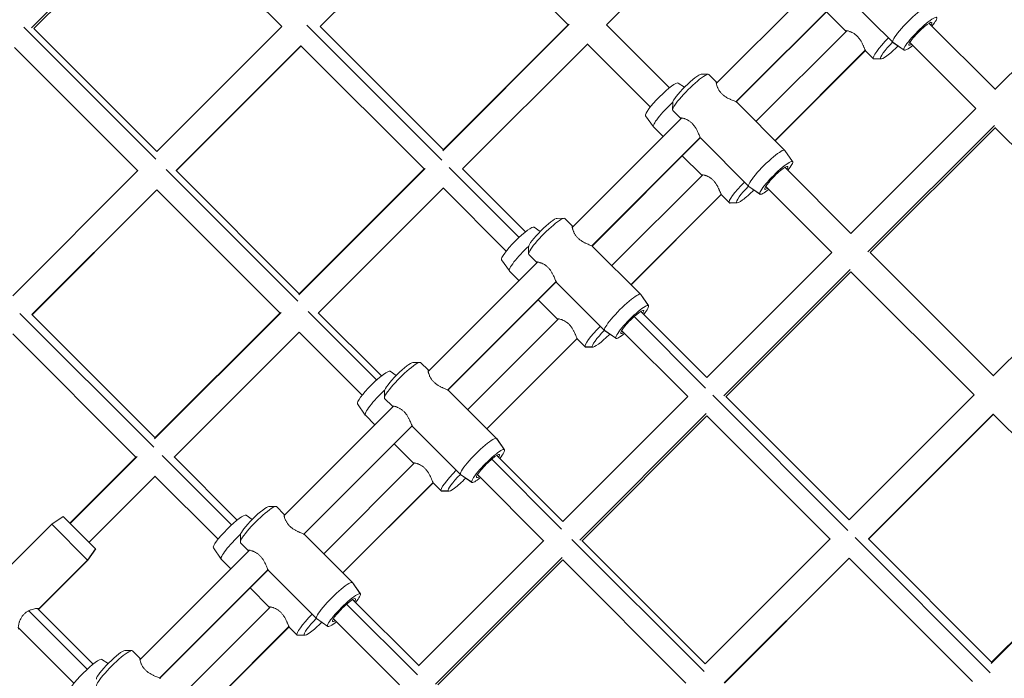
# Model space of a CAD drawing. Extents: x -14497 to 13720, y -8465 to 8523.
# Drawn here: x 4663 to 5242, y 3881 to 4269 of the extents above; entities that cross this region are included whole.
import ezdxf

# ---------------------------------------------------------------- set-up
doc = ezdxf.new("R2010")
doc.units = 0
doc.header["$LTSCALE"] = 5
doc.layers.add('Lg_prod', color=40, linetype='CONTINUOUS')

msp = doc.modelspace()

# ---------------------------------------------------------------- linework, layer by layer
at = {"layer": 'Lg_prod', "linetype": 'Continuous', "lineweight": 0}
for p, q in [((4669.45, 4264.53), (4744, 4339.08)), ((4670.89, 4264.09), (4744.43, 4337.63)), ((4816.89, 4265.17), (4744.36, 4337.7)), ((4839.45, 4265.24), (4912.99, 4338.78)), ((4839.52, 4265.17), (4913.06, 4338.71)), ((4912.99, 4338.78), (4985.52, 4266.25)), ((5081.69, 4339.79), (5008.15, 4266.25)), ((5236.88, 4228.2), (5310.55, 4301.87)), ((5072.8, 4231.8), (5137.24, 4296.24)), ((5084.36, 4220.87), (5148.17, 4284.68)), ((5084.45, 4220.83), (5148.21, 4284.59)), ((5148.43, 4284.25), (5176.73, 4255.95)), ((5148.92, 4262.66), (5137.6, 4273.98)), ((4742.64, 4187.18), (4664.93, 4264.89)), ((4743.35, 4191.63), (4670.82, 4264.16)), ((4743.28, 4191.56), (4816.97, 4265.24)), ((4911.18, 4186.49), (4831.63, 4266.03)), ((4911.98, 4192.71), (4839.45, 4265.24)), ((4986.2, 4266.55), (4911.68, 4192.03)), ((4985.59, 4266.32), (4911.91, 4192.64)), ((5008.08, 4266.32), (5045.24, 4229.16)), ((5149.6, 4262.78), (5096.11, 4209.29)), ((5149.09, 4262.83), (5148.92, 4262.66)), ((5236.94, 4228.26), (5198.02, 4267.18)), ((4732.04, 4180.32), (4659.51, 4252.85)), ((4754.6, 4180.39), (4828.13, 4253.93)), ((4754.67, 4180.32), (4828.21, 4253.86)), ((4900.67, 4181.4), (4828.13, 4253.93)), ((4996.83, 4254.94), (4923.29, 4181.4)), ((4996.76, 4255.01), (5033.92, 4217.85)), ((5160.52, 4251.22), (5107.35, 4198.05)), ((5160.57, 4251.12), (5107.42, 4197.98)), ((5165.33, 4246.25), (5160.79, 4250.79)), ((5183.32, 4251.36), (5176.73, 4255.95)), ((5183.36, 4251.32), (5176.78, 4255.91)), ((5225.63, 4216.95), (5186.71, 4255.87)), ((5169.54, 4246.28), (5165.33, 4246.25)), ((5169.87, 4246.17), (5165.74, 4246.12)), ((5063.85, 4237.1), (5067.99, 4237.15)), ((5068.37, 4237.02), (5072.92, 4232.48)), ((5050.38, 4231.92), (5053.97, 4229.42)), ((5072.76, 4232.32), (5072.92, 4232.48)), ((5047.09, 4220.34), (5047.04, 4216.2)), ((5047.16, 4215.81), (5051.7, 4211.27)), ((5084.79, 4220.61), (5113.09, 4192.31)), ((5152.02, 4143.34), (5225.7, 4217.02)), ((4987.95, 4146.95), (5052.38, 4211.39)), ((5031.17, 4212.71), (5035.75, 4206.13)), ((5051.7, 4211.27), (5051.86, 4211.43)), ((5041.43, 4200.44), (5035.79, 4206.08)), ((5162.01, 4132.51), (5236.53, 4207.03)), ((5163.4, 4132.1), (5236.94, 4205.64)), ((5309.47, 4133.11), (5236.88, 4205.7)), ((4999.51, 4136.02), (5063.31, 4199.82)), ((4999.6, 4135.97), (5063.36, 4199.74)), ((5063.58, 4199.39), (5091.88, 4171.1)), ((5064.07, 4177.8), (5052.75, 4189.12)), ((5117.68, 4185.72), (5113.09, 4192.31)), ((5117.72, 4185.68), (5113.13, 4192.26)), ((4826.41, 4103.4), (4748.7, 4181.11)), ((4901.34, 4181.7), (4826.83, 4107.18)), ((4900.74, 4181.47), (4827.06, 4107.79)), ((4956.62, 4141.05), (4915.41, 4182.26)), ((4960.38, 4144.31), (4923.22, 4181.47)), ((5152.09, 4143.41), (5113.17, 4182.33)), ((4658.43, 4106.71), (4732.11, 4180.39)), ((4827.13, 4107.86), (4754.6, 4180.39)), ((5064.75, 4177.93), (5011.26, 4124.44)), ((5064.24, 4177.97), (5064.07, 4177.8)), ((4911.98, 4170.08), (4838.44, 4096.54)), ((4949.07, 4132.99), (4911.91, 4170.16)), ((5098.46, 4166.5), (5091.88, 4171.1)), ((5098.51, 4166.47), (5091.93, 4171.06)), ((5140.78, 4132.1), (5101.86, 4171.01)), ((4669.74, 4095.54), (4743.28, 4169.08)), ((4669.81, 4095.47), (4743.35, 4169)), ((4815.81, 4096.54), (4743.28, 4169.08)), ((5075.67, 4166.37), (5022.5, 4113.2)), ((5075.72, 4166.27), (5022.57, 4113.12)), ((5080.47, 4161.4), (5075.94, 4165.94)), ((5084.69, 4161.42), (5080.47, 4161.4)), ((5085.02, 4161.32), (5080.88, 4161.26)), ((4979, 4152.25), (4983.14, 4152.3)), ((4983.52, 4152.17), (4988.06, 4147.63)), ((4965.52, 4147.06), (4969.11, 4144.56)), ((4987.9, 4147.47), (4988.06, 4147.63)), ((4962.23, 4135.48), (4962.18, 4131.34)), ((4999.94, 4135.75), (5028.24, 4107.46)), ((4962.31, 4130.96), (4966.85, 4126.42)), ((5067.17, 4058.49), (5140.84, 4132.16)), ((5235.93, 4059.57), (5163.34, 4132.16)), ((5309.54, 4133.17), (5235.86, 4059.5)), ((4903.09, 4062.1), (4967.53, 4126.53)), ((4946.31, 4127.85), (4950.9, 4121.28)), ((4966.85, 4126.42), (4967.01, 4126.58)), ((4956.58, 4115.58), (4950.94, 4121.22)), ((5077.16, 4047.66), (5151.67, 4122.18)), ((5078.55, 4047.24), (5152.09, 4120.78)), ((5224.62, 4048.25), (5152.02, 4120.85)), ((4914.66, 4051.17), (4978.46, 4114.97)), ((4914.74, 4051.12), (4978.51, 4114.88)), ((4978.73, 4114.54), (5007.02, 4086.24)), ((5032.83, 4100.87), (5028.24, 4107.46)), ((5032.87, 4100.83), (5028.28, 4107.41)), ((4979.21, 4092.95), (4967.89, 4104.27)), ((4741.5, 4017.5), (4662.7, 4096.3)), ((4742.28, 4023.01), (4669.74, 4095.54)), ((4816.49, 4096.84), (4741.98, 4022.33)), ((4815.89, 4096.62), (4742.2, 4022.93)), ((4872.73, 4057.08), (4832.48, 4097.34)), ((4875.53, 4059.45), (4838.37, 4096.62)), ((5024.38, 4094.38), (5066.46, 4052.31)), ((5028.32, 4097.47), (5067.24, 4058.56)), ((4979.9, 4093.08), (4926.4, 4039.59)), ((4979.21, 4092.95), (4979.38, 4093.12)), ((4730.96, 4011.69), (4658.43, 4084.22)), ((4827.13, 4085.23), (4753.59, 4011.69)), ((4864.22, 4048.14), (4827.06, 4085.3)), ((5013.61, 4081.65), (5007.02, 4086.24)), ((5013.66, 4081.61), (5007.07, 4086.2)), ((5017.01, 4086.16), (5055.92, 4047.24)), ((4990.81, 4081.51), (4937.64, 4028.34)), ((4990.86, 4081.42), (4937.72, 4028.27)), ((4995.62, 4076.54), (4991.08, 4081.08)), ((4999.84, 4076.57), (4995.62, 4076.54)), ((5000.16, 4076.47), (4996.03, 4076.41)), ((4894.14, 4067.39), (4898.29, 4067.44)), ((4898.67, 4067.32), (4903.21, 4062.78)), ((4880.67, 4062.21), (4884.26, 4059.71)), ((4903.05, 4062.62), (4903.21, 4062.78)), ((4877.38, 4050.63), (4877.33, 4046.49)), ((4915.09, 4050.9), (4943.38, 4022.6)), ((5070.69, 4048.07), (5150.3, 3968.47)), ((5224.69, 4048.32), (5151.01, 3974.65)), ((4818.24, 3977.25), (4882.68, 4041.68)), ((4861.46, 4043), (4866.04, 4036.42)), ((4877.46, 4046.11), (4882, 4041.56)), ((4882, 4041.56), (4882.16, 4041.72)), ((4982.32, 3973.64), (5055.99, 4047.31)), ((5078.48, 4047.31), (5151.08, 3974.72)), ((4871.73, 4030.73), (4866.09, 4036.37)), ((4992.31, 3962.81), (5066.82, 4037.32)), ((4993.7, 3962.39), (5067.24, 4035.93)), ((5067.17, 4036), (5139.76, 3963.4)), ((5235.86, 4037.01), (5162.32, 3963.47)), ((5235.93, 4036.94), (5162.39, 3963.4)), ((5308.46, 3964.41), (5235.86, 4037.01)), ((4829.8, 3966.31), (4893.61, 4030.12)), ((4829.89, 3966.27), (4893.65, 4030.03)), ((4893.87, 4029.69), (4922.17, 4001.39)), ((4894.36, 4008.1), (4883.04, 4019.42)), ((4947.98, 4016.02), (4943.38, 4022.6)), ((4948.01, 4015.97), (4943.43, 4022.55)), ((4943.47, 4012.62), (4982.38, 3973.7)), ((4731.03, 4011.76), (4692.07, 3972.8)), ((4731.64, 4011.99), (4692.26, 3972.61)), ((4787.3, 3971.7), (4746.48, 4012.53)), ((4790.68, 3974.6), (4753.52, 4011.76)), ((4895.04, 4008.23), (4841.55, 3954.73)), ((4894.36, 4008.1), (4894.53, 4008.27)), ((4940.52, 4010.4), (4981.69, 3969.23)), ((4928.76, 3996.8), (4922.17, 4001.39)), ((4928.8, 3996.76), (4922.22, 4001.35)), ((4932.15, 4001.31), (4971.07, 3962.39)), ((4742.28, 4000.38), (4703.38, 3961.49)), ((4779.37, 3963.29), (4742.2, 4000.45)), ((4905.96, 3996.66), (4852.79, 3943.49)), ((4906.01, 3996.56), (4852.86, 3943.42)), ((4910.77, 3991.69), (4906.23, 3996.23)), ((4914.98, 3991.72), (4910.77, 3991.69)), ((4915.31, 3991.61), (4911.18, 3991.56)), ((4809.29, 3982.54), (4813.43, 3982.59)), ((4813.82, 3982.47), (4818.36, 3977.92)), ((4818.2, 3977.77), (4818.36, 3977.92)), ((4652.58, 3943.21), (4681.46, 3972.09)), ((4688.12, 3976.75), (4681.46, 3972.09)), ((4681.46, 3972.09), (4702.54, 3951.02)), ((4707.21, 3957.66), (4688.12, 3976.75)), ((4795.82, 3977.36), (4799.41, 3974.86)), ((4792.53, 3965.78), (4792.48, 3961.64)), ((4792.6, 3961.25), (4797.14, 3956.71)), ((4830.24, 3966.05), (4858.53, 3937.75)), ((4897.46, 3888.78), (4971.14, 3962.46)), ((4987.76, 3963.16), (5065.53, 3885.39)), ((4993.63, 3962.46), (5066.23, 3889.86)), ((5139.83, 3963.47), (5066.16, 3889.8)), ((5154.53, 3964.23), (5234.14, 3884.63)), ((5162.32, 3963.47), (5234.92, 3890.87)), ((5309.17, 3964.71), (5234.62, 3890.16)), ((5308.53, 3964.48), (5234.85, 3890.81)), ((4707.21, 3957.66), (4702.54, 3951.02)), ((4707.34, 3957.53), (4702.68, 3950.88)), ((4707.34, 3957.53), (4707.21, 3957.66)), ((4733.39, 3892.39), (4797.82, 3956.83)), ((4776.61, 3958.15), (4781.19, 3951.57)), ((4797.14, 3956.71), (4797.3, 3956.87)), ((4673.8, 3922), (4702.68, 3950.88)), ((4673.9, 3922.38), (4702.54, 3951.02)), ((4702.54, 3951.02), (4702.68, 3950.88)), ((4786.88, 3945.88), (4781.23, 3951.52)), ((4907.45, 3877.95), (4981.97, 3952.47)), ((4908.85, 3877.54), (4982.38, 3951.08)), ((4982.32, 3951.14), (5054.91, 3878.55)), ((5151.01, 3952.16), (5077.47, 3878.62)), ((5151.08, 3952.09), (5077.54, 3878.55)), ((5151.01, 3952.16), (5223.61, 3879.56)), ((4744.95, 3881.46), (4808.76, 3945.27)), ((4745.04, 3881.42), (4808.8, 3945.18)), ((4809.02, 3944.83), (4837.32, 3916.54)), ((4863.12, 3931.16), (4858.53, 3937.75)), ((4863.16, 3931.12), (4858.57, 3937.7)), ((4809.51, 3923.25), (4798.19, 3934.56)), ((4858.61, 3927.77), (4897.53, 3888.85)), ((4702.31, 3886.72), (4667.88, 3921.16)), ((4705.83, 3889.75), (4673.03, 3922.54)), ((4810.19, 3923.37), (4756.7, 3869.88)), ((4809.51, 3923.25), (4809.68, 3923.41)), ((4855.08, 3925.03), (4896.78, 3883.33)), ((4843.91, 3911.95), (4837.32, 3916.54)), ((4843.95, 3911.91), (4837.37, 3916.5)), ((4847.3, 3916.46), (4886.22, 3877.54)), ((4694.51, 3878.44), (4661.72, 3911.23)), ((4821.11, 3911.81), (4767.94, 3858.64)), ((4821.16, 3911.71), (4768.01, 3858.57)), ((4825.91, 3906.84), (4821.38, 3911.38)), ((4830.13, 3906.87), (4825.91, 3906.84)), ((4830.46, 3906.76), (4826.32, 3906.71)), ((4724.44, 3897.69), (4728.58, 3897.74)), ((4728.96, 3897.61), (4733.5, 3893.07)), ((4710.97, 3892.51), (4714.55, 3890.01)), ((4733.35, 3892.91), (4733.5, 3893.07))]:
    msp.add_line(p, q, dxfattribs=at)
at = {"layer": 'Lg_prod', "linetype": 'Continuous', "lineweight": 0, "extrusion": (0, 0, -1)}
for centre, major_axis, ratio, start_param, end_param in [((5187.34, 4266.56), (-10.61, -10.61), 0.153917, 0, 3.141593), ((5175.93, 4256.86), (-10.61, -10.61), 0.15895, 0, 1.565558), ((5187.34, 4266.56), (-10.61, -10.61), 0.153917, -0.027471, 0), ((5175.93, 4256.86), (-10.61, -10.61), 0.15895, -0.161701, 0), ((5055.67, 4228.51), (-8.49, -8.49), 0.153917, 0.156411, 2.985182), ((5040.82, 4222.27), (-9.61, -9.61), 0.15895, 0.028392, 3.113201), ((5102.48, 4181.7), (-10.61, -10.61), 0.153917, 0, 3.141593), ((5102.48, 4181.7), (10.61, 10.61), 0.153917, 0, 0.027471), ((5091.08, 4172), (-10.61, -10.61), 0.15895, 0, 1.565558), ((5102.48, 4181.7), (-10.61, -10.61), 0.153917, -0.027471, 0), ((5091.08, 4172), (-10.61, -10.61), 0.15895, -0.161701, 0), ((4970.82, 4143.66), (-8.49, -8.49), 0.153917, 0.156411, 2.985182), ((4955.96, 4137.42), (-9.61, -9.61), 0.15895, 0.028392, 3.113201), ((5017.63, 4096.85), (-10.61, -10.61), 0.153917, 0, 3.141593), ((5017.63, 4096.85), (10.61, 10.61), 0.153917, 0, 0.027471), ((5006.23, 4087.15), (-10.61, -10.61), 0.15895, 0, 1.565558), ((5017.63, 4096.85), (-10.61, -10.61), 0.153917, -0.027471, 0), ((5006.23, 4087.15), (-10.61, -10.61), 0.15895, -0.161701, 0), ((4885.97, 4058.81), (-8.49, -8.49), 0.153917, 0.156411, 2.985182), ((4871.11, 4052.56), (-9.61, -9.61), 0.15895, 0.028392, 3.113201), ((4932.78, 4012), (-10.61, -10.61), 0.153917, 0, 3.141593), ((4932.78, 4012), (10.61, 10.61), 0.153917, 0, 0.027471), ((4921.37, 4002.3), (-10.61, -10.61), 0.15895, 0, 1.565558), ((4932.78, 4012), (-10.61, -10.61), 0.153917, -0.027471, 0), ((4921.37, 4002.3), (-10.61, -10.61), 0.15895, -0.161701, 0), ((4786.26, 3967.71), (-9.61, -9.61), 0.15895, 0.028392, 3.113201), ((4801.11, 3973.96), (-8.49, -8.49), 0.153917, 0.156411, 2.985182), ((4847.92, 3927.14), (-10.61, -10.61), 0.153917, 0, 3.141593), ((4847.92, 3927.14), (10.61, 10.61), 0.153917, 0, 0.027471), ((4836.52, 3917.45), (-10.61, -10.61), 0.15895, 0, 1.565558), ((4847.92, 3927.14), (-10.61, -10.61), 0.153917, -0.027471, 0), ((4836.52, 3917.45), (-10.61, -10.61), 0.15895, -0.161701, 0), ((4716.26, 3889.1), (-8.49, -8.49), 0.153917, 0.156411, 2.985182), ((4701.4, 3882.86), (-9.61, -9.61), 0.15895, 0.028392, 3.113201)]:
    msp.add_ellipse(centre, major_axis=major_axis, ratio=ratio, start_param=start_param, end_param=end_param, dxfattribs=at)
at = {"layer": 'Lg_prod', "linetype": 'Continuous', "lineweight": 0}
for centre, major_axis, ratio, start_param, end_param in [((5192.93, 4260.97), (9.61, 9.61), 0.153917, 0, 3.141593), ((5192.93, 4260.97), (6.72, 6.72), 0.153917, 0, 3.141593), ((5192.93, 4260.97), (9.61, 9.61), 0.153917, -0.941353, 0), ((5192.93, 4260.97), (6.72, 6.72), 0.153917, -0.569621, 0), ((5178.03, 4254.76), (-8.49, -8.49), 0.15895, -1.564249, 0), ((5178.03, 4254.76), (-8.49, -8.49), 0.15895, 0, 1.618258), ((5192.93, 4260.97), (-9.61, -9.61), 0.153917, 0, 0.941353), ((5192.93, 4260.97), (-6.72, -6.72), 0.153917, 0, 0.569621), ((5057.77, 4226.42), (10.61, 10.61), 0.153917, 0, 3.141593), ((5046.4, 4216.68), (-10.61, -10.61), 0.15895, -1.799048, 0), ((5108.07, 4176.11), (9.61, 9.61), 0.153917, 0, 3.141593), ((5108.07, 4176.11), (6.72, 6.72), 0.153917, 0, 3.141593), ((5108.07, 4176.11), (6.72, 6.72), 0.153917, -0.569621, 0), ((5108.07, 4176.11), (9.61, 9.61), 0.153917, -0.941353, 0), ((5093.17, 4169.91), (-8.49, -8.49), 0.15895, -1.564249, 0), ((5108.07, 4176.11), (-9.61, -9.61), 0.153917, 0, 0.941353), ((5108.07, 4176.11), (-6.72, -6.72), 0.153917, 0, 0.569621), ((5093.17, 4169.91), (-8.49, -8.49), 0.15895, 0, 1.618258), ((4972.92, 4141.57), (10.61, 10.61), 0.153917, 0, 3.141593), ((4961.55, 4131.83), (-10.61, -10.61), 0.15895, -1.799048, 0), ((5023.22, 4091.26), (9.61, 9.61), 0.153917, 0, 3.141593), ((5023.22, 4091.26), (9.61, 9.61), 0.153917, -0.941353, 0), ((5023.22, 4091.26), (6.72, 6.72), 0.153917, 0, 3.141593), ((5023.22, 4091.26), (6.72, 6.72), 0.153917, -0.569621, 0), ((5008.32, 4085.06), (-8.49, -8.49), 0.15895, -1.564249, 0), ((5008.32, 4085.06), (-8.49, -8.49), 0.15895, 0, 1.618258), ((5023.22, 4091.26), (-9.61, -9.61), 0.153917, 0, 0.941353), ((5023.22, 4091.26), (-6.72, -6.72), 0.153917, 0, 0.569621), ((4888.06, 4056.71), (10.61, 10.61), 0.153917, 0, 3.141593), ((4876.69, 4046.98), (-10.61, -10.61), 0.15895, -1.799048, 0), ((4938.37, 4006.41), (9.61, 9.61), 0.153917, 0, 3.141593), ((4938.37, 4006.41), (6.72, 6.72), 0.153917, 0, 3.141593), ((4938.37, 4006.41), (6.72, 6.72), 0.153917, -0.569621, 0), ((4938.37, 4006.41), (9.61, 9.61), 0.153917, -0.941353, 0), ((4923.47, 4000.2), (-8.49, -8.49), 0.15895, -1.564249, 0), ((4923.47, 4000.2), (-8.49, -8.49), 0.15895, 0, 1.618258), ((4938.37, 4006.41), (-9.61, -9.61), 0.153917, 0, 0.941353), ((4938.37, 4006.41), (-6.72, -6.72), 0.153917, 0, 0.569621), ((4803.21, 3971.86), (10.61, 10.61), 0.153917, 0, 3.141593), ((4791.84, 3962.13), (-10.61, -10.61), 0.15895, -1.799048, 0), ((4853.51, 3921.55), (9.61, 9.61), 0.153917, 0, 3.141593), ((4853.51, 3921.55), (6.72, 6.72), 0.153917, 0, 3.141593), ((4853.51, 3921.55), (6.72, 6.72), 0.153917, -0.569621, 0), ((4853.51, 3921.55), (9.61, 9.61), 0.153917, -0.941353, 0), ((4838.62, 3915.35), (-8.49, -8.49), 0.15895, -1.564249, 0), ((4838.62, 3915.35), (-8.49, -8.49), 0.15895, 0, 1.618258), ((4853.51, 3921.55), (-9.61, -9.61), 0.153917, 0, 0.941353), ((4853.51, 3921.55), (-6.72, -6.72), 0.153917, 0, 0.569621), ((4718.36, 3887.01), (10.61, 10.61), 0.153917, 0, 3.141593)]:
    msp.add_ellipse(centre, major_axis=major_axis, ratio=ratio, start_param=start_param, end_param=end_param, dxfattribs=at)
for points, knots in [([(5148.92, 4262.66), (5148.86, 4262.72), (5148.86, 4262.77), (5148.98, 4262.82), (5149.1, 4262.83), (5149.45, 4262.81), (5149.68, 4262.78), (5150.22, 4262.67), (5150.53, 4262.59), (5151.05, 4262.43), (5151.23, 4262.37), (5151.6, 4262.23), (5151.8, 4262.16), (5152.39, 4261.9), (5152.81, 4261.71), (5153.65, 4261.23), (5154.09, 4260.95), (5154.73, 4260.47), (5154.94, 4260.3), (5155.36, 4259.94), (5155.56, 4259.75), (5156.16, 4259.15), (5156.53, 4258.72), (5157.05, 4258.04), (5157.22, 4257.81), (5157.54, 4257.34), (5157.69, 4257.11), (5157.98, 4256.63), (5158.11, 4256.4), (5158.37, 4255.92), (5158.5, 4255.68), (5158.85, 4254.98), (5159.06, 4254.53), (5159.35, 4253.89), (5159.45, 4253.68), (5159.62, 4253.27), (5159.71, 4253.07), (5159.94, 4252.52), (5160.08, 4252.18), (5160.27, 4251.74), (5160.33, 4251.61), (5160.45, 4251.37), (5160.5, 4251.26), (5160.59, 4251.07), (5160.64, 4251), (5160.72, 4250.87), (5160.76, 4250.82), (5160.79, 4250.79)], [0.02718345, 0.02718345, 0.02718345, 0.02718345, 0.02887889, 0.02887889, 0.03057432, 0.03057432, 0.03226976, 0.03226976, 0.0339652, 0.0339652, 0.03481291, 0.03481291, 0.03566063, 0.03566063, 0.03735607, 0.03735607, 0.0390515, 0.0390515, 0.03989922, 0.03989922, 0.04074694, 0.04074694, 0.04244237, 0.04244237, 0.04329009, 0.04329009, 0.04413781, 0.04413781, 0.04498552, 0.04498552, 0.04583324, 0.04583324, 0.04752868, 0.04752868, 0.0483764, 0.0483764, 0.04922411, 0.04922411, 0.05091955, 0.05091955, 0.05176727, 0.05176727, 0.05261498, 0.05261498, 0.0534627, 0.0534627, 0.05431042, 0.05431042, 0.05431042, 0.05431042]), ([(5084.79, 4220.61), (5084.73, 4220.67), (5084.61, 4220.75), (5084.24, 4220.94), (5084, 4221.05), (5083.42, 4221.3), (5083.08, 4221.44), (5082.34, 4221.75), (5081.93, 4221.92), (5081.29, 4222.21), (5081.07, 4222.31), (5080.62, 4222.52), (5080.38, 4222.64), (5079.69, 4222.99), (5079.22, 4223.24), (5078.28, 4223.81), (5077.8, 4224.13), (5077.12, 4224.65), (5076.9, 4224.83), (5076.48, 4225.2), (5076.27, 4225.4), (5075.67, 4226), (5075.31, 4226.41), (5074.82, 4227.05), (5074.67, 4227.27), (5074.39, 4227.71), (5074.26, 4227.92), (5074.02, 4228.35), (5073.91, 4228.56), (5073.71, 4228.97), (5073.61, 4229.18), (5073.36, 4229.78), (5073.22, 4230.15), (5073.06, 4230.67), (5073.01, 4230.84), (5072.93, 4231.15), (5072.9, 4231.3), (5072.81, 4231.71), (5072.78, 4231.94), (5072.76, 4232.2), (5072.75, 4232.28), (5072.76, 4232.4), (5072.77, 4232.45), (5072.8, 4232.51), (5072.81, 4232.53), (5072.86, 4232.53), (5072.88, 4232.51), (5072.92, 4232.48)], [0.02718345, 0.02718345, 0.02718345, 0.02718345, 0.02887889, 0.02887889, 0.03057432, 0.03057432, 0.03226976, 0.03226976, 0.0339652, 0.0339652, 0.03481291, 0.03481291, 0.03566063, 0.03566063, 0.03735607, 0.03735607, 0.0390515, 0.0390515, 0.03989922, 0.03989922, 0.04074694, 0.04074694, 0.04244237, 0.04244237, 0.04329009, 0.04329009, 0.04413781, 0.04413781, 0.04498552, 0.04498552, 0.04583324, 0.04583324, 0.04752868, 0.04752868, 0.0483764, 0.0483764, 0.04922411, 0.04922411, 0.05091955, 0.05091955, 0.05176727, 0.05176727, 0.05261498, 0.05261498, 0.0534627, 0.0534627, 0.05431042, 0.05431042, 0.05431042, 0.05431042]), ([(5051.7, 4211.27), (5051.64, 4211.33), (5051.64, 4211.38), (5051.77, 4211.43), (5051.89, 4211.44), (5052.25, 4211.41), (5052.48, 4211.38), (5053.02, 4211.26), (5053.34, 4211.18), (5053.86, 4211.02), (5054.04, 4210.96), (5054.41, 4210.82), (5054.61, 4210.74), (5055.21, 4210.49), (5055.62, 4210.29), (5056.26, 4209.93), (5056.47, 4209.8), (5056.91, 4209.52), (5057.12, 4209.37), (5057.76, 4208.89), (5058.18, 4208.53), (5058.98, 4207.72), (5059.36, 4207.29), (5059.87, 4206.62), (5060.04, 4206.39), (5060.36, 4205.92), (5060.51, 4205.68), (5060.8, 4205.21), (5060.93, 4204.97), (5061.19, 4204.5), (5061.32, 4204.26), (5061.67, 4203.56), (5061.88, 4203.11), (5062.26, 4202.25), (5062.44, 4201.84), (5062.75, 4201.1), (5062.89, 4200.77), (5063.08, 4200.33), (5063.14, 4200.2), (5063.25, 4199.96), (5063.3, 4199.85), (5063.44, 4199.58), (5063.52, 4199.46), (5063.58, 4199.39)], [0, 0, 0, 0, 0.00169897, 0.00169897, 0.00339793, 0.00339793, 0.0050969, 0.0050969, 0.00679586, 0.00679586, 0.00764535, 0.00764535, 0.00849483, 0.00849483, 0.0101938, 0.0101938, 0.01104328, 0.01104328, 0.01189276, 0.01189276, 0.01359173, 0.01359173, 0.01529069, 0.01529069, 0.01614018, 0.01614018, 0.01698966, 0.01698966, 0.01783914, 0.01783914, 0.01868862, 0.01868862, 0.02038759, 0.02038759, 0.02208656, 0.02208656, 0.02378552, 0.02378552, 0.02463501, 0.02463501, 0.02548449, 0.02548449, 0.02718345, 0.02718345, 0.02718345, 0.02718345]), ([(5052.05, 4211.05), (5051.97, 4211.09), (5051.9, 4211.13), (5051.78, 4211.2), (5051.73, 4211.24), (5051.7, 4211.27)], [0.052709643, 0.052709643, 0.052709643, 0.052709643, 0.053462701, 0.053462701, 0.054310419, 0.054310419, 0.054310419, 0.054310419]), ([(5064.07, 4177.8), (5064, 4177.87), (5064, 4177.91), (5064.12, 4177.97), (5064.25, 4177.98), (5064.6, 4177.96), (5064.82, 4177.93), (5065.37, 4177.81), (5065.68, 4177.73), (5066.2, 4177.57), (5066.38, 4177.51), (5066.75, 4177.38), (5066.95, 4177.3), (5067.54, 4177.05), (5067.95, 4176.85), (5068.8, 4176.38), (5069.24, 4176.1), (5069.88, 4175.62), (5070.09, 4175.45), (5070.5, 4175.09), (5070.71, 4174.9), (5071.31, 4174.3), (5071.68, 4173.87), (5072.2, 4173.19), (5072.37, 4172.96), (5072.69, 4172.49), (5072.84, 4172.25), (5073.12, 4171.78), (5073.26, 4171.54), (5073.52, 4171.07), (5073.65, 4170.83), (5074, 4170.13), (5074.21, 4169.68), (5074.5, 4169.03), (5074.59, 4168.82), (5074.77, 4168.42), (5074.85, 4168.22), (5075.09, 4167.66), (5075.23, 4167.33), (5075.42, 4166.89), (5075.48, 4166.76), (5075.59, 4166.51), (5075.64, 4166.41), (5075.74, 4166.22), (5075.79, 4166.14), (5075.87, 4166.02), (5075.9, 4165.97), (5075.94, 4165.94)], [0.02718345, 0.02718345, 0.02718345, 0.02718345, 0.02887889, 0.02887889, 0.03057432, 0.03057432, 0.03226976, 0.03226976, 0.0339652, 0.0339652, 0.03481291, 0.03481291, 0.03566063, 0.03566063, 0.03735607, 0.03735607, 0.0390515, 0.0390515, 0.03989922, 0.03989922, 0.04074694, 0.04074694, 0.04244237, 0.04244237, 0.04329009, 0.04329009, 0.04413781, 0.04413781, 0.04498552, 0.04498552, 0.04583324, 0.04583324, 0.04752868, 0.04752868, 0.0483764, 0.0483764, 0.04922411, 0.04922411, 0.05091955, 0.05091955, 0.05176727, 0.05176727, 0.05261498, 0.05261498, 0.0534627, 0.0534627, 0.05431042, 0.05431042, 0.05431042, 0.05431042]), ([(4999.94, 4135.75), (4999.88, 4135.82), (4999.75, 4135.89), (4999.39, 4136.08), (4999.14, 4136.19), (4998.57, 4136.44), (4998.23, 4136.58), (4997.48, 4136.9), (4997.08, 4137.07), (4996.44, 4137.36), (4996.22, 4137.46), (4995.76, 4137.67), (4995.53, 4137.78), (4994.84, 4138.14), (4994.37, 4138.39), (4993.42, 4138.96), (4992.95, 4139.28), (4992.27, 4139.8), (4992.05, 4139.98), (4991.62, 4140.35), (4991.41, 4140.55), (4990.81, 4141.15), (4990.45, 4141.56), (4989.97, 4142.2), (4989.82, 4142.42), (4989.54, 4142.85), (4989.41, 4143.07), (4989.17, 4143.49), (4989.06, 4143.7), (4988.85, 4144.12), (4988.76, 4144.33), (4988.51, 4144.93), (4988.37, 4145.3), (4988.21, 4145.82), (4988.16, 4145.99), (4988.08, 4146.3), (4988.04, 4146.45), (4987.96, 4146.85), (4987.92, 4147.08), (4987.9, 4147.35), (4987.9, 4147.43), (4987.91, 4147.55), (4987.92, 4147.6), (4987.94, 4147.66), (4987.96, 4147.68), (4988, 4147.68), (4988.03, 4147.66), (4988.06, 4147.63)], [0.02718345, 0.02718345, 0.02718345, 0.02718345, 0.02887889, 0.02887889, 0.03057432, 0.03057432, 0.03226976, 0.03226976, 0.0339652, 0.0339652, 0.03481291, 0.03481291, 0.03566063, 0.03566063, 0.03735607, 0.03735607, 0.0390515, 0.0390515, 0.03989922, 0.03989922, 0.04074694, 0.04074694, 0.04244237, 0.04244237, 0.04329009, 0.04329009, 0.04413781, 0.04413781, 0.04498552, 0.04498552, 0.04583324, 0.04583324, 0.04752868, 0.04752868, 0.0483764, 0.0483764, 0.04922411, 0.04922411, 0.05091955, 0.05091955, 0.05176727, 0.05176727, 0.05261498, 0.05261498, 0.0534627, 0.0534627, 0.05431042, 0.05431042, 0.05431042, 0.05431042]), ([(4966.85, 4126.42), (4966.79, 4126.48), (4966.79, 4126.52), (4966.91, 4126.58), (4967.04, 4126.58), (4967.39, 4126.56), (4967.62, 4126.52), (4968.17, 4126.41), (4968.49, 4126.33), (4969, 4126.16), (4969.18, 4126.1), (4969.56, 4125.97), (4969.76, 4125.89), (4970.35, 4125.64), (4970.77, 4125.44), (4971.4, 4125.08), (4971.62, 4124.95), (4972.05, 4124.67), (4972.27, 4124.52), (4972.91, 4124.03), (4973.33, 4123.67), (4974.13, 4122.87), (4974.5, 4122.44), (4975.02, 4121.77), (4975.19, 4121.53), (4975.51, 4121.06), (4975.66, 4120.83), (4975.94, 4120.35), (4976.08, 4120.12), (4976.34, 4119.64), (4976.47, 4119.41), (4976.82, 4118.71), (4977.03, 4118.26), (4977.41, 4117.4), (4977.59, 4116.99), (4977.9, 4116.25), (4978.04, 4115.91), (4978.22, 4115.48), (4978.28, 4115.35), (4978.39, 4115.11), (4978.45, 4115), (4978.59, 4114.73), (4978.66, 4114.6), (4978.73, 4114.54)], [0, 0, 0, 0, 0.00169897, 0.00169897, 0.00339793, 0.00339793, 0.0050969, 0.0050969, 0.00679586, 0.00679586, 0.00764535, 0.00764535, 0.00849483, 0.00849483, 0.0101938, 0.0101938, 0.01104328, 0.01104328, 0.01189276, 0.01189276, 0.01359173, 0.01359173, 0.01529069, 0.01529069, 0.01614018, 0.01614018, 0.01698966, 0.01698966, 0.01783914, 0.01783914, 0.01868862, 0.01868862, 0.02038759, 0.02038759, 0.02208656, 0.02208656, 0.02378552, 0.02378552, 0.02463501, 0.02463501, 0.02548449, 0.02548449, 0.02718345, 0.02718345, 0.02718345, 0.02718345]), ([(4967.19, 4126.2), (4967.11, 4126.24), (4967.05, 4126.28), (4966.93, 4126.35), (4966.88, 4126.39), (4966.85, 4126.42)], [0.052709643, 0.052709643, 0.052709643, 0.052709643, 0.053462701, 0.053462701, 0.054310419, 0.054310419, 0.054310419, 0.054310419]), ([(4979.21, 4092.95), (4979.15, 4093.02), (4979.15, 4093.06), (4979.27, 4093.12), (4979.39, 4093.13), (4979.74, 4093.1), (4979.97, 4093.07), (4980.52, 4092.96), (4980.83, 4092.88), (4981.34, 4092.72), (4981.52, 4092.66), (4981.9, 4092.53), (4982.09, 4092.45), (4982.69, 4092.2), (4983.1, 4092), (4983.95, 4091.52), (4984.39, 4091.24), (4985.02, 4090.76), (4985.23, 4090.59), (4985.65, 4090.23), (4985.86, 4090.04), (4986.46, 4089.44), (4986.83, 4089.02), (4987.35, 4088.34), (4987.51, 4088.11), (4987.83, 4087.64), (4987.98, 4087.4), (4988.27, 4086.93), (4988.41, 4086.69), (4988.67, 4086.22), (4988.79, 4085.98), (4989.15, 4085.28), (4989.36, 4084.83), (4989.65, 4084.18), (4989.74, 4083.97), (4989.92, 4083.56), (4990, 4083.37), (4990.24, 4082.81), (4990.38, 4082.48), (4990.57, 4082.04), (4990.63, 4081.9), (4990.74, 4081.66), (4990.79, 4081.55), (4990.89, 4081.37), (4990.93, 4081.29), (4991.01, 4081.16), (4991.05, 4081.12), (4991.08, 4081.08)], [0.02718345, 0.02718345, 0.02718345, 0.02718345, 0.02887889, 0.02887889, 0.03057432, 0.03057432, 0.03226976, 0.03226976, 0.0339652, 0.0339652, 0.03481291, 0.03481291, 0.03566063, 0.03566063, 0.03735607, 0.03735607, 0.0390515, 0.0390515, 0.03989922, 0.03989922, 0.04074694, 0.04074694, 0.04244237, 0.04244237, 0.04329009, 0.04329009, 0.04413781, 0.04413781, 0.04498552, 0.04498552, 0.04583324, 0.04583324, 0.04752868, 0.04752868, 0.0483764, 0.0483764, 0.04922411, 0.04922411, 0.05091955, 0.05091955, 0.05176727, 0.05176727, 0.05261498, 0.05261498, 0.0534627, 0.0534627, 0.05431042, 0.05431042, 0.05431042, 0.05431042]), ([(4915.09, 4050.9), (4915.03, 4050.96), (4914.9, 4051.04), (4914.53, 4051.23), (4914.29, 4051.34), (4913.71, 4051.59), (4913.38, 4051.73), (4912.63, 4052.05), (4912.23, 4052.22), (4911.58, 4052.5), (4911.36, 4052.61), (4910.91, 4052.82), (4910.68, 4052.93), (4909.98, 4053.28), (4909.51, 4053.54), (4908.57, 4054.11), (4908.09, 4054.43), (4907.42, 4054.95), (4907.2, 4055.12), (4906.77, 4055.5), (4906.56, 4055.69), (4905.96, 4056.29), (4905.6, 4056.71), (4905.12, 4057.35), (4904.97, 4057.57), (4904.68, 4058), (4904.55, 4058.21), (4904.31, 4058.64), (4904.2, 4058.85), (4904, 4059.27), (4903.91, 4059.47), (4903.65, 4060.07), (4903.52, 4060.45), (4903.36, 4060.97), (4903.31, 4061.13), (4903.23, 4061.45), (4903.19, 4061.59), (4903.11, 4062), (4903.07, 4062.23), (4903.05, 4062.5), (4903.05, 4062.57), (4903.06, 4062.7), (4903.06, 4062.74), (4903.09, 4062.81), (4903.11, 4062.82), (4903.15, 4062.82), (4903.18, 4062.81), (4903.21, 4062.78)], [0.02718345, 0.02718345, 0.02718345, 0.02718345, 0.02887889, 0.02887889, 0.03057432, 0.03057432, 0.03226976, 0.03226976, 0.0339652, 0.0339652, 0.03481291, 0.03481291, 0.03566063, 0.03566063, 0.03735607, 0.03735607, 0.0390515, 0.0390515, 0.03989922, 0.03989922, 0.04074694, 0.04074694, 0.04244237, 0.04244237, 0.04329009, 0.04329009, 0.04413781, 0.04413781, 0.04498552, 0.04498552, 0.04583324, 0.04583324, 0.04752868, 0.04752868, 0.0483764, 0.0483764, 0.04922411, 0.04922411, 0.05091955, 0.05091955, 0.05176727, 0.05176727, 0.05261498, 0.05261498, 0.0534627, 0.0534627, 0.05431042, 0.05431042, 0.05431042, 0.05431042]), ([(4882, 4041.56), (4881.93, 4041.63), (4881.94, 4041.67), (4882.06, 4041.72), (4882.19, 4041.73), (4882.54, 4041.7), (4882.77, 4041.67), (4883.32, 4041.55), (4883.63, 4041.47), (4884.15, 4041.31), (4884.33, 4041.25), (4884.71, 4041.11), (4884.9, 4041.04), (4885.5, 4040.78), (4885.92, 4040.58), (4886.55, 4040.23), (4886.77, 4040.1), (4887.2, 4039.81), (4887.42, 4039.66), (4888.06, 4039.18), (4888.47, 4038.82), (4889.28, 4038.02), (4889.65, 4037.59), (4890.17, 4036.91), (4890.34, 4036.68), (4890.65, 4036.21), (4890.8, 4035.97), (4891.09, 4035.5), (4891.23, 4035.26), (4891.49, 4034.79), (4891.61, 4034.55), (4891.97, 4033.85), (4892.18, 4033.4), (4892.56, 4032.54), (4892.73, 4032.13), (4893.05, 4031.39), (4893.18, 4031.06), (4893.37, 4030.63), (4893.43, 4030.49), (4893.54, 4030.25), (4893.59, 4030.15), (4893.73, 4029.87), (4893.81, 4029.75), (4893.87, 4029.69)], [0, 0, 0, 0, 0.00169897, 0.00169897, 0.00339793, 0.00339793, 0.0050969, 0.0050969, 0.00679586, 0.00679586, 0.00764535, 0.00764535, 0.00849483, 0.00849483, 0.0101938, 0.0101938, 0.01104328, 0.01104328, 0.01189276, 0.01189276, 0.01359173, 0.01359173, 0.01529069, 0.01529069, 0.01614018, 0.01614018, 0.01698966, 0.01698966, 0.01783914, 0.01783914, 0.01868862, 0.01868862, 0.02038759, 0.02038759, 0.02208656, 0.02208656, 0.02378552, 0.02378552, 0.02463501, 0.02463501, 0.02548449, 0.02548449, 0.02718345, 0.02718345, 0.02718345, 0.02718345]), ([(4882.34, 4041.34), (4882.26, 4041.38), (4882.19, 4041.42), (4882.08, 4041.5), (4882.03, 4041.53), (4882, 4041.56)], [0.052709643, 0.052709643, 0.052709643, 0.052709643, 0.053462701, 0.053462701, 0.054310419, 0.054310419, 0.054310419, 0.054310419]), ([(4894.36, 4008.1), (4894.3, 4008.16), (4894.3, 4008.21), (4894.42, 4008.27), (4894.54, 4008.27), (4894.89, 4008.25), (4895.12, 4008.22), (4895.66, 4008.11), (4895.98, 4008.03), (4896.49, 4007.87), (4896.67, 4007.81), (4897.05, 4007.67), (4897.24, 4007.6), (4897.84, 4007.35), (4898.25, 4007.15), (4899.09, 4006.67), (4899.53, 4006.39), (4900.17, 4005.91), (4900.38, 4005.74), (4900.8, 4005.38), (4901, 4005.19), (4901.6, 4004.59), (4901.98, 4004.16), (4902.49, 4003.49), (4902.66, 4003.25), (4902.98, 4002.78), (4903.13, 4002.55), (4903.42, 4002.07), (4903.55, 4001.84), (4903.82, 4001.36), (4903.94, 4001.13), (4904.3, 4000.43), (4904.51, 3999.98), (4904.8, 3999.33), (4904.89, 3999.12), (4905.06, 3998.71), (4905.15, 3998.51), (4905.38, 3997.96), (4905.52, 3997.62), (4905.71, 3997.19), (4905.77, 3997.05), (4905.89, 3996.81), (4905.94, 3996.7), (4906.04, 3996.52), (4906.08, 3996.44), (4906.16, 3996.31), (4906.2, 3996.26), (4906.23, 3996.23)], [0.02718345, 0.02718345, 0.02718345, 0.02718345, 0.02887889, 0.02887889, 0.03057432, 0.03057432, 0.03226976, 0.03226976, 0.0339652, 0.0339652, 0.03481291, 0.03481291, 0.03566063, 0.03566063, 0.03735607, 0.03735607, 0.0390515, 0.0390515, 0.03989922, 0.03989922, 0.04074694, 0.04074694, 0.04244237, 0.04244237, 0.04329009, 0.04329009, 0.04413781, 0.04413781, 0.04498552, 0.04498552, 0.04583324, 0.04583324, 0.04752868, 0.04752868, 0.0483764, 0.0483764, 0.04922411, 0.04922411, 0.05091955, 0.05091955, 0.05176727, 0.05176727, 0.05261498, 0.05261498, 0.0534627, 0.0534627, 0.05431042, 0.05431042, 0.05431042, 0.05431042]), ([(4830.24, 3966.05), (4830.17, 3966.11), (4830.05, 3966.19), (4829.68, 3966.38), (4829.44, 3966.49), (4828.86, 3966.74), (4828.53, 3966.88), (4827.78, 3967.19), (4827.37, 3967.36), (4826.73, 3967.65), (4826.51, 3967.75), (4826.06, 3967.97), (4825.83, 3968.08), (4825.13, 3968.43), (4824.66, 3968.69), (4823.72, 3969.26), (4823.24, 3969.58), (4822.57, 3970.09), (4822.35, 3970.27), (4821.92, 3970.64), (4821.71, 3970.84), (4821.11, 3971.44), (4820.75, 3971.86), (4820.27, 3972.5), (4820.11, 3972.71), (4819.83, 3973.15), (4819.7, 3973.36), (4819.46, 3973.79), (4819.35, 3974), (4819.15, 3974.42), (4819.05, 3974.62), (4818.8, 3975.22), (4818.67, 3975.6), (4818.5, 3976.11), (4818.45, 3976.28), (4818.37, 3976.6), (4818.34, 3976.74), (4818.25, 3977.15), (4818.22, 3977.38), (4818.2, 3977.64), (4818.2, 3977.72), (4818.2, 3977.84), (4818.21, 3977.89), (4818.24, 3977.95), (4818.25, 3977.97), (4818.3, 3977.97), (4818.33, 3977.96), (4818.36, 3977.92)], [0.02718345, 0.02718345, 0.02718345, 0.02718345, 0.02887889, 0.02887889, 0.03057432, 0.03057432, 0.03226976, 0.03226976, 0.0339652, 0.0339652, 0.03481291, 0.03481291, 0.03566063, 0.03566063, 0.03735607, 0.03735607, 0.0390515, 0.0390515, 0.03989922, 0.03989922, 0.04074694, 0.04074694, 0.04244237, 0.04244237, 0.04329009, 0.04329009, 0.04413781, 0.04413781, 0.04498552, 0.04498552, 0.04583324, 0.04583324, 0.04752868, 0.04752868, 0.0483764, 0.0483764, 0.04922411, 0.04922411, 0.05091955, 0.05091955, 0.05176727, 0.05176727, 0.05261498, 0.05261498, 0.0534627, 0.0534627, 0.05431042, 0.05431042, 0.05431042, 0.05431042]), ([(4797.14, 3956.71), (4797.08, 3956.77), (4797.08, 3956.82), (4797.21, 3956.87), (4797.33, 3956.88), (4797.69, 3956.85), (4797.92, 3956.82), (4798.47, 3956.7), (4798.78, 3956.62), (4799.3, 3956.46), (4799.48, 3956.4), (4799.86, 3956.26), (4800.05, 3956.18), (4800.65, 3955.93), (4801.06, 3955.73), (4801.7, 3955.37), (4801.91, 3955.24), (4802.35, 3954.96), (4802.56, 3954.81), (4803.2, 3954.33), (4803.62, 3953.97), (4804.43, 3953.17), (4804.8, 3952.74), (4805.32, 3952.06), (4805.48, 3951.83), (4805.8, 3951.36), (4805.95, 3951.12), (4806.24, 3950.65), (4806.37, 3950.41), (4806.64, 3949.94), (4806.76, 3949.7), (4807.11, 3949), (4807.32, 3948.55), (4807.71, 3947.69), (4807.88, 3947.28), (4808.19, 3946.54), (4808.33, 3946.21), (4808.52, 3945.77), (4808.58, 3945.64), (4808.69, 3945.4), (4808.74, 3945.3), (4808.88, 3945.02), (4808.96, 3944.9), (4809.02, 3944.83)], [0, 0, 0, 0, 0.00169897, 0.00169897, 0.00339793, 0.00339793, 0.0050969, 0.0050969, 0.00679586, 0.00679586, 0.00764535, 0.00764535, 0.00849483, 0.00849483, 0.0101938, 0.0101938, 0.01104328, 0.01104328, 0.01189276, 0.01189276, 0.01359173, 0.01359173, 0.01529069, 0.01529069, 0.01614018, 0.01614018, 0.01698966, 0.01698966, 0.01783914, 0.01783914, 0.01868862, 0.01868862, 0.02038759, 0.02038759, 0.02208656, 0.02208656, 0.02378552, 0.02378552, 0.02463501, 0.02463501, 0.02548449, 0.02548449, 0.02718345, 0.02718345, 0.02718345, 0.02718345]), ([(4797.49, 3956.49), (4797.41, 3956.53), (4797.34, 3956.57), (4797.22, 3956.64), (4797.18, 3956.68), (4797.14, 3956.71)], [0.052709643, 0.052709643, 0.052709643, 0.052709643, 0.053462701, 0.053462701, 0.054310419, 0.054310419, 0.054310419, 0.054310419]), ([(4661.88, 3910.36), (4661.82, 3910.42), (4661.77, 3910.55), (4661.72, 3910.92), (4661.71, 3911.17), (4661.74, 3911.75), (4661.78, 3912.09), (4661.9, 3912.84), (4661.98, 3913.25), (4662.15, 3913.9), (4662.21, 3914.12), (4662.35, 3914.57), (4662.43, 3914.81), (4662.69, 3915.51), (4662.9, 3915.98), (4663.26, 3916.69), (4663.39, 3916.93), (4663.68, 3917.41), (4663.83, 3917.64), (4664.32, 3918.32), (4664.69, 3918.76), (4665.5, 3919.57), (4665.93, 3919.94), (4666.62, 3920.42), (4666.85, 3920.58), (4667.33, 3920.87), (4667.56, 3921), (4668.04, 3921.24), (4668.28, 3921.36), (4668.76, 3921.56), (4669, 3921.66), (4669.7, 3921.92), (4670.15, 3922.06), (4671.02, 3922.28), (4671.43, 3922.36), (4672.18, 3922.48), (4672.51, 3922.52), (4672.95, 3922.54), (4673.09, 3922.54), (4673.33, 3922.54), (4673.44, 3922.53), (4673.71, 3922.49), (4673.84, 3922.44), (4673.9, 3922.38)], [0, 0, 0, 0, 0.00169897, 0.00169897, 0.00339793, 0.00339793, 0.0050969, 0.0050969, 0.00679586, 0.00679586, 0.00764535, 0.00764535, 0.00849483, 0.00849483, 0.0101938, 0.0101938, 0.01104328, 0.01104328, 0.01189276, 0.01189276, 0.01359173, 0.01359173, 0.01529069, 0.01529069, 0.01614018, 0.01614018, 0.01698966, 0.01698966, 0.01783914, 0.01783914, 0.01868862, 0.01868862, 0.02038759, 0.02038759, 0.02208656, 0.02208656, 0.02378552, 0.02378552, 0.02463501, 0.02463501, 0.02548449, 0.02548449, 0.02718345, 0.02718345, 0.02718345, 0.02718345]), ([(4673.9, 3922.38), (4673.97, 3922.31), (4673.97, 3922.23), (4673.86, 3922.06), (4673.79, 3921.98), (4673.68, 3921.9)], [0.027183454, 0.027183454, 0.027183454, 0.027183454, 0.028878889, 0.028878889, 0.030107282, 0.030107282, 0.030107282, 0.030107282]), ([(4809.51, 3923.25), (4809.44, 3923.31), (4809.44, 3923.36), (4809.57, 3923.41), (4809.69, 3923.42), (4810.04, 3923.4), (4810.27, 3923.37), (4810.81, 3923.25), (4811.12, 3923.18), (4811.64, 3923.02), (4811.82, 3922.96), (4812.19, 3922.82), (4812.39, 3922.74), (4812.98, 3922.49), (4813.39, 3922.3), (4814.24, 3921.82), (4814.68, 3921.54), (4815.32, 3921.06), (4815.53, 3920.89), (4815.94, 3920.53), (4816.15, 3920.34), (4816.75, 3919.74), (4817.12, 3919.31), (4817.64, 3918.63), (4817.81, 3918.4), (4818.13, 3917.93), (4818.28, 3917.69), (4818.57, 3917.22), (4818.7, 3916.98), (4818.96, 3916.51), (4819.09, 3916.27), (4819.44, 3915.57), (4819.65, 3915.12), (4819.94, 3914.48), (4820.04, 3914.26), (4820.21, 3913.86), (4820.29, 3913.66), (4820.53, 3913.11), (4820.67, 3912.77), (4820.86, 3912.33), (4820.92, 3912.2), (4821.03, 3911.96), (4821.09, 3911.85), (4821.18, 3911.66), (4821.23, 3911.59), (4821.31, 3911.46), (4821.34, 3911.41), (4821.38, 3911.38)], [0.02718345, 0.02718345, 0.02718345, 0.02718345, 0.02887889, 0.02887889, 0.03057432, 0.03057432, 0.03226976, 0.03226976, 0.0339652, 0.0339652, 0.03481291, 0.03481291, 0.03566063, 0.03566063, 0.03735607, 0.03735607, 0.0390515, 0.0390515, 0.03989922, 0.03989922, 0.04074694, 0.04074694, 0.04244237, 0.04244237, 0.04329009, 0.04329009, 0.04413781, 0.04413781, 0.04498552, 0.04498552, 0.04583324, 0.04583324, 0.04752868, 0.04752868, 0.0483764, 0.0483764, 0.04922411, 0.04922411, 0.05091955, 0.05091955, 0.05176727, 0.05176727, 0.05261498, 0.05261498, 0.0534627, 0.0534627, 0.05431042, 0.05431042, 0.05431042, 0.05431042]), ([(4745.38, 3881.19), (4745.32, 3881.26), (4745.19, 3881.34), (4744.83, 3881.52), (4744.58, 3881.64), (4744.01, 3881.89), (4743.67, 3882.02), (4742.92, 3882.34), (4742.52, 3882.51), (4741.88, 3882.8), (4741.66, 3882.9), (4741.2, 3883.11), (4740.97, 3883.22), (4740.28, 3883.58), (4739.81, 3883.83), (4738.87, 3884.4), (4738.39, 3884.72), (4737.71, 3885.24), (4737.49, 3885.42), (4737.06, 3885.79), (4736.86, 3885.99), (4736.25, 3886.59), (4735.9, 3887), (4735.41, 3887.64), (4735.26, 3887.86), (4734.98, 3888.29), (4734.85, 3888.51), (4734.61, 3888.93), (4734.5, 3889.15), (4734.29, 3889.56), (4734.2, 3889.77), (4733.95, 3890.37), (4733.81, 3890.74), (4733.65, 3891.26), (4733.6, 3891.43), (4733.52, 3891.74), (4733.49, 3891.89), (4733.4, 3892.3), (4733.37, 3892.52), (4733.34, 3892.79), (4733.34, 3892.87), (4733.35, 3892.99), (4733.36, 3893.04), (4733.38, 3893.1), (4733.4, 3893.12), (4733.45, 3893.12), (4733.47, 3893.1), (4733.5, 3893.07)], [0.02718345, 0.02718345, 0.02718345, 0.02718345, 0.02887889, 0.02887889, 0.03057432, 0.03057432, 0.03226976, 0.03226976, 0.0339652, 0.0339652, 0.03481291, 0.03481291, 0.03566063, 0.03566063, 0.03735607, 0.03735607, 0.0390515, 0.0390515, 0.03989922, 0.03989922, 0.04074694, 0.04074694, 0.04244237, 0.04244237, 0.04329009, 0.04329009, 0.04413781, 0.04413781, 0.04498552, 0.04498552, 0.04583324, 0.04583324, 0.04752868, 0.04752868, 0.0483764, 0.0483764, 0.04922411, 0.04922411, 0.05091955, 0.05091955, 0.05176727, 0.05176727, 0.05261498, 0.05261498, 0.0534627, 0.0534627, 0.05431042, 0.05431042, 0.05431042, 0.05431042])]:
    msp.add_open_spline(points, degree=3, knots=knots, dxfattribs=at)
for points in [[(5149.25, 4262.44), (5149.09, 4262.52), (5148.98, 4262.6), (5148.92, 4262.66)], [(5072.92, 4232.48), (5072.98, 4232.42), (5073.05, 4232.31), (5073.14, 4232.14)], [(5064.4, 4177.58), (5064.24, 4177.67), (5064.13, 4177.74), (5064.07, 4177.8)], [(4988.06, 4147.63), (4988.12, 4147.57), (4988.2, 4147.46), (4988.28, 4147.29)], [(4979.55, 4092.73), (4979.39, 4092.82), (4979.27, 4092.89), (4979.21, 4092.95)], [(4903.21, 4062.78), (4903.27, 4062.72), (4903.34, 4062.6), (4903.43, 4062.43)], [(4894.7, 4007.88), (4894.53, 4007.96), (4894.42, 4008.04), (4894.36, 4008.1)], [(4818.36, 3977.92), (4818.42, 3977.87), (4818.49, 3977.75), (4818.58, 3977.58)], [(4809.84, 3923.03), (4809.68, 3923.11), (4809.57, 3923.19), (4809.51, 3923.25)], [(4733.5, 3893.07), (4733.56, 3893.01), (4733.64, 3892.9), (4733.73, 3892.73)]]:
    msp.add_open_spline(points, degree=3, dxfattribs=at)

doc.saveas('drawing.dxf')
